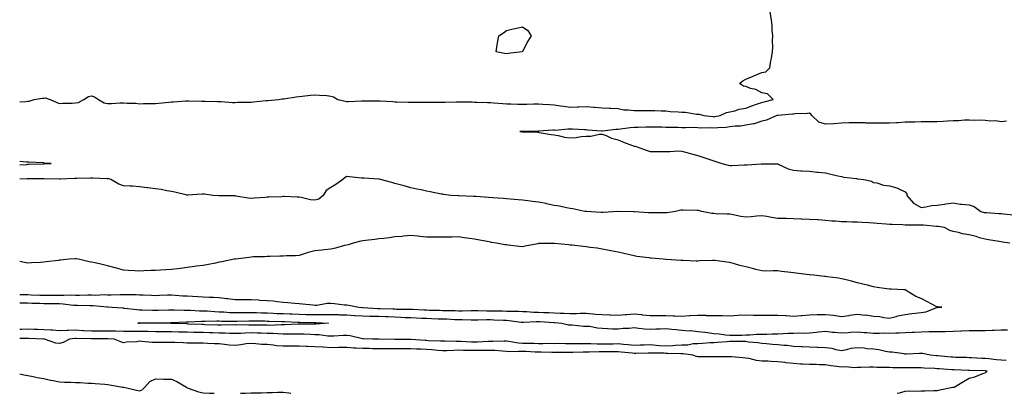
# Model space of a CAD drawing. Units: inches. Extents: x 944723 to 947363, y 7255658 to 7258298.
# Drawn here: x 944723 to 945340, y 7255658 to 7255892 of the extents above; entities that cross this region are included whole.
import ezdxf

# ---------------------------------------------------------------- set-up
doc = ezdxf.new("R2010")
doc.units = ezdxf.units.IN
doc.header["$MEASUREMENT"] = 0
doc.layers.add('Contour_94477255', color=7, linetype='Continuous', true_color=0x2b523f)

msp = doc.modelspace()

# ---------------------------------------------------------------- linework, layer by layer
at = {"layer": 'Contour_94477255'}
for points in [[(944723, 7255840.46, 3220), (944726.87, 7255840.74, 3220), (944728.05, 7255840.87, 3220), (944728.98, 7255840.99, 3220), (944732.12, 7255841.92, 3220), (944737.18, 7255842.79, 3220), (944738.05, 7255842.92, 3220), (944739.08, 7255842.95, 3220), (944742.04, 7255841.92, 3220), (944746.2, 7255840.07, 3220), (944748.05, 7255839.57, 3220), (944750.27, 7255839.7, 3220), (944755.82, 7255839.69, 3220), (944758.05, 7255839.82, 3220), (944759.8, 7255840.17, 3220), (944763.1, 7255841.92, 3220), (944766.2, 7255843.77, 3220), (944768.05, 7255844.21, 3220), (944769.82, 7255843.69, 3220), (944772.46, 7255841.92, 3220), (944775.99, 7255839.86, 3220), (944778.05, 7255839.4, 3220), (944780.51, 7255839.46, 3220), (944785.99, 7255839.86, 3220), (944788.05, 7255839.92, 3220), (944790.34, 7255839.63, 3220), (944795.8, 7255839.67, 3220), (944798.05, 7255839.29, 3220), (944800.55, 7255839.42, 3220), (944805.6, 7255839.47, 3220), (944808.05, 7255839.57, 3220), (944810.19, 7255839.78, 3220), (944816.44, 7255840.31, 3220), (944818.05, 7255840.47, 3220), (944819.42, 7255840.55, 3220), (944827.18, 7255841.05, 3220), (944828.05, 7255841.1, 3220), (944828.87, 7255841.1, 3220), (944837.08, 7255840.95, 3220), (944838.05, 7255840.95, 3220), (944839.03, 7255840.94, 3220), (944846.91, 7255840.78, 3220), (944848.05, 7255840.77, 3220), (944849.22, 7255840.75, 3220), (944856.34, 7255840.21, 3220), (944858.05, 7255840.17, 3220), (944859.74, 7255840.23, 3220), (944866.37, 7255840.24, 3220), (944868.05, 7255840.3, 3220), (944869.54, 7255840.43, 3220), (944877.39, 7255841.26, 3220), (944878.05, 7255841.31, 3220), (944878.61, 7255841.36, 3220), (944885.1, 7255841.92, 3220), (944887.6, 7255842.37, 3220), (944888.05, 7255842.43, 3220), (944888.63, 7255842.5, 3220), (944896.33, 7255843.64, 3220), (944898.05, 7255843.81, 3220), (944900.11, 7255843.98, 3220), (944905.21, 7255844.76, 3220), (944908.05, 7255844.97, 3220), (944910.81, 7255844.68, 3220), (944915.57, 7255844.4, 3220), (944918.05, 7255844.16, 3220), (944919.76, 7255843.63, 3220), (944922.37, 7255841.92, 3220), (944927.01, 7255840.88, 3220), (944928.05, 7255840.74, 3220), (944929.16, 7255840.81, 3220), (944937.25, 7255841.12, 3220), (944938.05, 7255841.16, 3220), (944938.8, 7255841.17, 3220), (944947.21, 7255841.08, 3220), (944948.05, 7255841.08, 3220), (944948.91, 7255841.06, 3220), (944956.77, 7255840.64, 3220), (944958.05, 7255840.62, 3220), (944959.37, 7255840.6, 3220), (944966.43, 7255840.3, 3220), (944968.05, 7255840.28, 3220), (944969.68, 7255840.29, 3220), (944976.42, 7255840.29, 3220), (944978.05, 7255840.31, 3220), (944979.73, 7255840.24, 3220), (944986.52, 7255840.39, 3220), (944988.05, 7255840.32, 3220), (944989.58, 7255840.39, 3220), (944996.64, 7255840.51, 3220), (944998.05, 7255840.58, 3220), (944999.47, 7255840.5, 3220), (945006.57, 7255840.44, 3220), (945008.05, 7255840.35, 3220), (945009.68, 7255840.29, 3220), (945016.19, 7255840.06, 3220), (945018.05, 7255840.01, 3220), (945020.17, 7255839.8, 3220), (945025.7, 7255839.57, 3220), (945028.05, 7255839.32, 3220), (945030.74, 7255839.23, 3220), (945035.24, 7255839.11, 3220), (945038.05, 7255839.01, 3220), (945040.84, 7255839.13, 3220), (945045.32, 7255839.19, 3220), (945048.05, 7255839.29, 3220), (945050.89, 7255839.08, 3220), (945055.03, 7255838.9, 3220), (945058.05, 7255838.66, 3220), (945061.92, 7255838.05, 3220), (945063.96, 7255837.83, 3220), (945068.05, 7255837.12, 3220), (945072.59, 7255837.38, 3220), (945073.53, 7255837.4, 3220), (945078.05, 7255837.64, 3220), (945082.73, 7255837.24, 3220), (945083.31, 7255837.18, 3220), (945088.05, 7255836.78, 3220), (945092.71, 7255836.58, 3220), (945093.47, 7255836.5, 3220), (945098.05, 7255836.28, 3220), (945101.72, 7255835.59, 3220), (945104.44, 7255835.53, 3220), (945108.05, 7255835.02, 3220), (945111.22, 7255835.09, 3220), (945114.93, 7255835.04, 3220), (945118.05, 7255835.11, 3220), (945121.16, 7255835.03, 3220), (945125.07, 7255834.9, 3220), (945128.05, 7255834.82, 3220), (945130.64, 7255834.51, 3220), (945135.65, 7255834.32, 3220), (945138.05, 7255834.08, 3220), (945140.24, 7255834.11, 3220), (945147.23, 7255832.74, 3220), (945148.05, 7255832.75, 3220), (945148.88, 7255832.75, 3220), (945151.69, 7255831.92, 3220), (945157.38, 7255831.25, 3220), (945158.05, 7255831.22, 3220), (945158.68, 7255831.29, 3220), (945161.98, 7255831.92, 3220), (945166.04, 7255833.93, 3220), (945168.05, 7255834.27, 3220), (945171.1, 7255834.97, 3220), (945173.99, 7255835.98, 3220), (945178.05, 7255836.65, 3220), (945181.86, 7255838.11, 3220), (945185.36, 7255839.23, 3220), (945188.05, 7255840.17, 3220), (945189.48, 7255840.49, 3220), (945195.17, 7255841.92, 3220), (945191.71, 7255845.58, 3220), (945188.05, 7255846.2, 3220), (945184.3, 7255848.17, 3220), (945181, 7255848.97, 3220), (945178.05, 7255850.04, 3220), (945176.57, 7255850.44, 3220), (945174.21, 7255851.92, 3220), (945176.22, 7255853.75, 3220), (945178.05, 7255854.79, 3220), (945182.74, 7255856.61, 3220), (945183.21, 7255856.76, 3220), (945188.05, 7255858.95, 3220), (945190.67, 7255859.3, 3220), (945193.06, 7255861.92, 3220), (945193.82, 7255866.15, 3220), (945194.1, 7255867.97, 3220), (945194.79, 7255871.92, 3220), (945195.01, 7255874.96, 3220), (945194.82, 7255878.69, 3220), (945195.01, 7255881.92, 3220), (945194.65, 7255885.32, 3220), (945194.56, 7255888.43, 3220), (945194.12, 7255891.92, 3220), (945193.27, 7255896.7, 3220)], [(945341.45, 7255828.52, 3219), (945338.05, 7255828, 3219), (945334.74, 7255828.61, 3219), (945331.59, 7255828.38, 3219), (945328.05, 7255828.8, 3219), (945325.11, 7255828.98, 3219), (945321.14, 7255828.83, 3219), (945318.05, 7255828.99, 3219), (945315.08, 7255828.95, 3219), (945311.35, 7255828.62, 3219), (945308.05, 7255828.59, 3219), (945304.55, 7255828.42, 3219), (945301.82, 7255828.15, 3219), (945298.05, 7255828, 3219), (945294.12, 7255827.99, 3219), (945292, 7255827.97, 3219), (945288.05, 7255827.97, 3219), (945284, 7255827.87, 3219), (945282.15, 7255827.82, 3219), (945278.05, 7255827.7, 3219), (945273.6, 7255827.47, 3219), (945272.54, 7255827.43, 3219), (945268.05, 7255827.17, 3219), (945263.29, 7255827.16, 3219), (945262.79, 7255827.18, 3219), (945258.05, 7255827.16, 3219), (945253.4, 7255827.27, 3219), (945252.66, 7255827.31, 3219), (945248.05, 7255827.43, 3219), (945243.44, 7255827.31, 3219), (945242.68, 7255827.29, 3219), (945238.05, 7255827.18, 3219), (945233.15, 7255826.82, 3219), (945232.95, 7255826.82, 3219), (945228.05, 7255826.5, 3219), (945223.92, 7255827.79, 3219), (945219.4, 7255831.92, 3219), (945218.83, 7255832.7, 3219), (945218.05, 7255833.33, 3219), (945216.79, 7255833.18, 3219), (945209.06, 7255832.93, 3219), (945208.05, 7255832.82, 3219), (945207.25, 7255832.72, 3219), (945198.2, 7255832.07, 3219), (945198.05, 7255832.06, 3219), (945197.94, 7255832.03, 3219), (945197.44, 7255831.92, 3219), (945191, 7255828.97, 3219), (945188.05, 7255828.36, 3219), (945183.24, 7255826.73, 3219), (945182.87, 7255826.74, 3219), (945178.05, 7255825.82, 3219), (945174.67, 7255825.3, 3219), (945171.37, 7255825.24, 3219), (945168.05, 7255824.84, 3219), (945165.46, 7255824.51, 3219), (945160.45, 7255824.32, 3219), (945158.05, 7255824.07, 3219), (945155.79, 7255824.18, 3219), (945150.24, 7255824.11, 3219), (945148.05, 7255824.23, 3219), (945145.61, 7255824.36, 3219), (945140.32, 7255824.19, 3219), (945138.05, 7255824.34, 3219), (945135.57, 7255824.4, 3219), (945130.6, 7255824.47, 3219), (945128.05, 7255824.54, 3219), (945125.39, 7255824.58, 3219), (945120.72, 7255824.59, 3219), (945118.05, 7255824.63, 3219), (945115.36, 7255824.61, 3219), (945110.58, 7255824.45, 3219), (945108.05, 7255824.43, 3219), (945105.68, 7255824.29, 3219), (945099.51, 7255823.38, 3219), (945098.05, 7255823.28, 3219), (945096.7, 7255823.27, 3219), (945088.36, 7255822.23, 3219), (945088.05, 7255822.23, 3219), (945087.71, 7255822.26, 3219), (945078.96, 7255822.83, 3219), (945078.05, 7255822.91, 3219), (945077.08, 7255822.89, 3219), (945069.51, 7255823.38, 3219), (945068.05, 7255823.35, 3219), (945066.51, 7255823.46, 3219), (945058.79, 7255822.66, 3219), (945058.05, 7255822.76, 3219), (945057.15, 7255822.82, 3219), (945048.26, 7255822.13, 3219), (945048.05, 7255822.14, 3219), (945047.84, 7255822.13, 3219), (945038.17, 7255822.04, 3219), (945038.05, 7255822.03, 3219), (945037.94, 7255822.03, 3219), (945036.35, 7255821.92, 3219), (945037.85, 7255821.72, 3219), (945038.05, 7255821.71, 3219), (945038.29, 7255821.68, 3219), (945047.63, 7255821.5, 3219), (945048.05, 7255821.46, 3219), (945048.57, 7255821.4, 3219), (945056.18, 7255820.05, 3219), (945058.05, 7255819.88, 3219), (945060.51, 7255819.46, 3219), (945064.5, 7255818.37, 3219), (945068.05, 7255817.89, 3219), (945071.81, 7255818.16, 3219), (945074.85, 7255818.72, 3219), (945078.05, 7255819, 3219), (945080.98, 7255818.99, 3219), (945086.47, 7255820.34, 3219), (945088.05, 7255820.34, 3219), (945090.53, 7255819.44, 3219), (945093.83, 7255817.7, 3219), (945098.05, 7255816.82, 3219), (945101.34, 7255815.21, 3219), (945106.52, 7255813.45, 3219), (945108.05, 7255812.84, 3219), (945108.8, 7255812.67, 3219), (945111.09, 7255811.92, 3219), (945116.19, 7255810.06, 3219), (945118.05, 7255809.35, 3219), (945120.57, 7255809.4, 3219), (945125.6, 7255809.47, 3219), (945128.05, 7255809.51, 3219), (945130.56, 7255809.41, 3219), (945135.92, 7255809.79, 3219), (945138.05, 7255809.69, 3219), (945141.16, 7255808.81, 3219), (945144.13, 7255808, 3219), (945148.05, 7255806.87, 3219), (945151.78, 7255805.65, 3219), (945155.57, 7255804.4, 3219), (945158.05, 7255803.58, 3219), (945159.3, 7255803.17, 3219), (945163.07, 7255801.92, 3219), (945166.97, 7255800.84, 3219), (945168.05, 7255800.72, 3219), (945169.23, 7255800.74, 3219), (945177.12, 7255800.99, 3219), (945178.05, 7255801.01, 3219), (945179, 7255800.97, 3219), (945187.77, 7255801.64, 3219), (945188.05, 7255801.62, 3219), (945188.37, 7255801.6, 3219), (945197.84, 7255801.71, 3219), (945198.05, 7255801.7, 3219), (945198.4, 7255801.57, 3219), (945204.69, 7255798.56, 3219), (945208.05, 7255797.71, 3219), (945212.57, 7255797.4, 3219), (945213.46, 7255797.33, 3219), (945218.05, 7255797.02, 3219), (945222.69, 7255796.56, 3219), (945223.48, 7255796.49, 3219), (945228.05, 7255796.04, 3219), (945231.46, 7255795.33, 3219), (945235.72, 7255794.25, 3219), (945238.05, 7255793.73, 3219), (945239.52, 7255793.39, 3219), (945247.47, 7255792.5, 3219), (945248.05, 7255792.39, 3219), (945248.46, 7255792.33, 3219), (945251.97, 7255791.92, 3219), (945256.92, 7255790.79, 3219), (945258.05, 7255790.04, 3219), (945260.27, 7255789.7, 3219), (945264.45, 7255788.32, 3219), (945268.05, 7255787.95, 3219), (945272.78, 7255786.65, 3219), (945274.03, 7255785.94, 3219), (945278.05, 7255784.18, 3219), (945278.94, 7255782.81, 3219), (945278.91, 7255781.92, 3219), (945283.16, 7255777.03, 3219), (945288.05, 7255774.43, 3219), (945290.91, 7255774.78, 3219), (945294.44, 7255775.53, 3219), (945298.05, 7255775.89, 3219), (945302.62, 7255776.49, 3219), (945303.39, 7255776.58, 3219), (945308.05, 7255777.2, 3219), (945312.62, 7255776.49, 3219), (945313.49, 7255776.48, 3219), (945318.05, 7255775.92, 3219), (945321.2, 7255775.07, 3219), (945325.31, 7255771.92, 3219), (945327.41, 7255771.28, 3219), (945328.05, 7255771.18, 3219), (945328.85, 7255771.12, 3219), (945336.72, 7255770.59, 3219), (945338.05, 7255770.51, 3219), (945339.56, 7255770.41, 3219), (945345.83, 7255769.7, 3219)], [(944723, 7255801.06, 3219), (944727.49, 7255801.36, 3219), (944728.05, 7255801.39, 3219), (944728.57, 7255801.4, 3219), (944737.84, 7255801.71, 3219), (944738.05, 7255801.71, 3219), (944738.26, 7255801.71, 3219), (944742.74, 7255801.92, 3219), (944738.34, 7255802.21, 3219), (944738.05, 7255802.24, 3219), (944737.73, 7255802.24, 3219), (944728.82, 7255802.69, 3219), (944728.05, 7255802.71, 3219), (944727.22, 7255802.75, 3219), (944723, 7255803.17, 3219)], [(945343.64, 7255751.92, 3220), (945338.86, 7255752.73, 3220), (945338.05, 7255752.84, 3220), (945336.95, 7255753.02, 3220), (945330.18, 7255754.05, 3220), (945328.05, 7255754.43, 3220), (945324.51, 7255755.46, 3220), (945322.41, 7255756.28, 3220), (945318.05, 7255757.25, 3220), (945313.89, 7255757.76, 3220), (945311.29, 7255758.68, 3220), (945308.05, 7255759.28, 3220), (945306.04, 7255759.91, 3220), (945302.54, 7255761.92, 3220), (945298.54, 7255762.41, 3220), (945298.05, 7255762.43, 3220), (945297.54, 7255762.43, 3220), (945289.34, 7255763.21, 3220), (945288.05, 7255763.23, 3220), (945286.69, 7255763.28, 3220), (945279.46, 7255763.33, 3220), (945278.05, 7255763.38, 3220), (945276.54, 7255763.43, 3220), (945269.85, 7255763.72, 3220), (945268.05, 7255763.79, 3220), (945266.03, 7255763.94, 3220), (945260.43, 7255764.3, 3220), (945258.05, 7255764.49, 3220), (945255.23, 7255764.74, 3220), (945250.99, 7255764.86, 3220), (945248.05, 7255765.16, 3220), (945244.72, 7255765.25, 3220), (945241.46, 7255765.33, 3220), (945238.05, 7255765.42, 3220), (945234.19, 7255765.78, 3220), (945231.97, 7255765.84, 3220), (945228.05, 7255766.26, 3220), (945223.41, 7255766.56, 3220), (945222.71, 7255766.58, 3220), (945218.05, 7255766.9, 3220), (945213.25, 7255767.12, 3220), (945212.84, 7255767.13, 3220), (945208.05, 7255767.34, 3220), (945203.57, 7255767.44, 3220), (945202.51, 7255767.46, 3220), (945198.05, 7255767.55, 3220), (945194.13, 7255768, 3220), (945191.34, 7255768.63, 3220), (945188.05, 7255769.09, 3220), (945185.09, 7255768.96, 3220), (945181.53, 7255768.44, 3220), (945178.05, 7255768.33, 3220), (945174.92, 7255768.8, 3220), (945170.16, 7255769.81, 3220), (945168.05, 7255770.16, 3220), (945166.41, 7255770.28, 3220), (945159.52, 7255770.45, 3220), (945158.05, 7255770.54, 3220), (945156.81, 7255770.68, 3220), (945150.52, 7255771.92, 3220), (945148.5, 7255772.37, 3220), (945148.05, 7255772.42, 3220), (945147.51, 7255772.46, 3220), (945138.75, 7255772.62, 3220), (945138.05, 7255772.67, 3220), (945137.33, 7255772.64, 3220), (945133.91, 7255771.92, 3220), (945128.86, 7255771.11, 3220), (945128.05, 7255771.05, 3220), (945127.19, 7255771.06, 3220), (945118.97, 7255771, 3220), (945118.05, 7255771.01, 3220), (945117.17, 7255771.04, 3220), (945108.42, 7255771.55, 3220), (945108.05, 7255771.56, 3220), (945107.7, 7255771.57, 3220), (945098.14, 7255771.83, 3220), (945097.96, 7255771.83, 3220), (945088.67, 7255771.3, 3220), (945088.05, 7255771.3, 3220), (945087.45, 7255771.32, 3220), (945078.15, 7255771.82, 3220), (945078.05, 7255771.82, 3220), (945077.96, 7255771.83, 3220), (945077.25, 7255771.92, 3220), (945069.63, 7255773.5, 3220), (945068.05, 7255773.77, 3220), (945065.79, 7255774.18, 3220), (945061.28, 7255775.15, 3220), (945058.05, 7255775.68, 3220), (945053.26, 7255776.71, 3220), (945052.92, 7255776.79, 3220), (945048.05, 7255777.77, 3220), (945044.3, 7255778.17, 3220), (945041.49, 7255778.48, 3220), (945038.05, 7255778.85, 3220), (945035.33, 7255779.2, 3220), (945030.44, 7255779.53, 3220), (945028.05, 7255779.79, 3220), (945026.14, 7255780.01, 3220), (945019.56, 7255780.41, 3220), (945016.82, 7255780.69, 3220), (945008.82, 7255781.15, 3220), (945008.05, 7255781.22, 3220), (945007.4, 7255781.27, 3220), (944998.26, 7255781.71, 3220), (944998.05, 7255781.72, 3220), (944997.85, 7255781.72, 3220), (944993.14, 7255781.92, 3220), (944988.66, 7255782.53, 3220), (944988.05, 7255782.61, 3220), (944987.19, 7255782.78, 3220), (944980.3, 7255784.17, 3220), (944978.05, 7255784.62, 3220), (944974.62, 7255785.35, 3220), (944971.93, 7255785.8, 3220), (944968.05, 7255786.72, 3220), (944963.97, 7255787.84, 3220), (944961.43, 7255788.54, 3220), (944958.05, 7255789.47, 3220), (944956.13, 7255790, 3220), (944949.07, 7255791.92, 3220), (944948.26, 7255792.13, 3220), (944948.05, 7255792.19, 3220), (944947.78, 7255792.19, 3220), (944938.86, 7255792.73, 3220), (944938.05, 7255792.71, 3220), (944937.18, 7255792.79, 3220), (944929.73, 7255793.6, 3220), (944928.05, 7255793.74, 3220), (944926.91, 7255793.06, 3220), (944925.54, 7255791.92, 3220), (944921.13, 7255788.84, 3220), (944918.05, 7255786.82, 3220), (944915.05, 7255784.92, 3220), (944913.11, 7255781.92, 3220), (944910.49, 7255779.48, 3220), (944908.05, 7255778.85, 3220), (944905.32, 7255779.19, 3220), (944899.32, 7255780.65, 3220), (944898.05, 7255780.84, 3220), (944896.97, 7255780.84, 3220), (944888.78, 7255781.19, 3220), (944888.05, 7255781.19, 3220), (944887.25, 7255781.12, 3220), (944879.13, 7255780.84, 3220), (944878.05, 7255780.74, 3220), (944876.81, 7255780.68, 3220), (944869.86, 7255780.11, 3220), (944868.05, 7255780.04, 3220), (944866.29, 7255780.16, 3220), (944858.42, 7255781.55, 3220), (944858.05, 7255781.58, 3220), (944857.72, 7255781.59, 3220), (944848.34, 7255781.63, 3220), (944848.05, 7255781.63, 3220), (944847.75, 7255781.62, 3220), (944844.15, 7255781.92, 3220), (944838.81, 7255782.68, 3220), (944838.05, 7255782.78, 3220), (944837.3, 7255782.67, 3220), (944828.11, 7255781.98, 3220), (944828.05, 7255781.97, 3220), (944827.99, 7255781.98, 3220), (944820.18, 7255784.05, 3220), (944818.05, 7255784.36, 3220), (944815.13, 7255784.84, 3220), (944811.72, 7255785.59, 3220), (944808.05, 7255786.12, 3220), (944803.26, 7255786.71, 3220), (944802.89, 7255786.76, 3220), (944798.05, 7255787.32, 3220), (944793.8, 7255787.67, 3220), (944792.31, 7255787.66, 3220), (944788.05, 7255787.96, 3220), (944785.1, 7255788.97, 3220), (944780.22, 7255791.92, 3220), (944778.55, 7255792.42, 3220), (944778.05, 7255792.37, 3220), (944777.66, 7255792.31, 3220), (944768.87, 7255792.74, 3220), (944768.05, 7255792.65, 3220), (944767.34, 7255792.63, 3220), (944758.74, 7255792.61, 3220), (944758.05, 7255792.59, 3220), (944757.41, 7255792.56, 3220), (944748.3, 7255792.17, 3220), (944748.05, 7255792.15, 3220), (944747.82, 7255792.15, 3220), (944738.39, 7255792.26, 3220), (944738.05, 7255792.26, 3220), (944737.72, 7255792.25, 3220), (944728.42, 7255792.29, 3220), (944728.05, 7255792.29, 3220), (944727.7, 7255792.27, 3220), (944723, 7255792.17, 3220)], [(945298.05, 7255711.76, 3221), (945298.23, 7255711.74, 3221), (945300.97, 7255711.92, 3221), (945298.21, 7255712.08, 3221), (945298.05, 7255712.08, 3221), (945297.73, 7255712.24, 3221), (945291.58, 7255715.45, 3221), (945288.05, 7255717.38, 3221), (945284.67, 7255718.54, 3221), (945279.23, 7255721.92, 3221), (945278.56, 7255722.43, 3221), (945278.05, 7255722.74, 3221), (945277.19, 7255722.78, 3221), (945269.27, 7255723.14, 3221), (945268.05, 7255723.2, 3221), (945266.52, 7255723.45, 3221), (945260.39, 7255724.26, 3221), (945258.05, 7255724.7, 3221), (945254.33, 7255725.64, 3221), (945252.29, 7255726.16, 3221), (945248.05, 7255727.24, 3221), (945244.29, 7255728.16, 3221), (945240.98, 7255728.99, 3221), (945238.05, 7255729.72, 3221), (945236.17, 7255730.05, 3221), (945229, 7255730.97, 3221), (945228.05, 7255731.12, 3221), (945227.33, 7255731.2, 3221), (945220.68, 7255731.92, 3221), (945218.3, 7255732.17, 3221), (945218.05, 7255732.2, 3221), (945217.73, 7255732.24, 3221), (945209.36, 7255733.23, 3221), (945208.05, 7255733.38, 3221), (945206.38, 7255733.59, 3221), (945200.44, 7255734.31, 3221), (945198.05, 7255734.6, 3221), (945195.31, 7255734.66, 3221), (945190.7, 7255734.57, 3221), (945188.05, 7255734.65, 3221), (945184.43, 7255735.54, 3221), (945182.25, 7255736.12, 3221), (945178.05, 7255737.11, 3221), (945174.26, 7255738.13, 3221), (945170.93, 7255739.04, 3221), (945168.05, 7255739.82, 3221), (945166.16, 7255740.03, 3221), (945158.86, 7255741.11, 3221), (945158.05, 7255741.2, 3221), (945157.3, 7255741.17, 3221), (945149.12, 7255740.85, 3221), (945148.05, 7255740.8, 3221), (945146.95, 7255740.82, 3221), (945138.86, 7255741.11, 3221), (945138.05, 7255741.13, 3221), (945137.31, 7255741.18, 3221), (945128.21, 7255741.76, 3221), (945128.05, 7255741.77, 3221), (945127.91, 7255741.78, 3221), (945126.24, 7255741.92, 3221), (945118.68, 7255742.55, 3221), (945118.05, 7255742.61, 3221), (945117.24, 7255742.73, 3221), (945109.88, 7255743.75, 3221), (945108.05, 7255744, 3221), (945105.36, 7255744.61, 3221), (945101.62, 7255745.49, 3221), (945098.05, 7255746.3, 3221), (945093.41, 7255747.28, 3221), (945092.52, 7255747.45, 3221), (945088.05, 7255748.35, 3221), (945084.92, 7255748.8, 3221), (945080.6, 7255749.37, 3221), (945078.05, 7255749.73, 3221), (945076.07, 7255749.94, 3221), (945069.31, 7255750.66, 3221), (945068.05, 7255750.8, 3221), (945067.03, 7255750.9, 3221), (945058.11, 7255751.86, 3221), (945058.05, 7255751.87, 3221), (945058, 7255751.87, 3221), (945048.26, 7255751.71, 3221), (945048.05, 7255751.71, 3221), (945047.78, 7255751.65, 3221), (945039.78, 7255750.19, 3221), (945038.05, 7255749.78, 3221), (945036.12, 7255749.99, 3221), (945029.23, 7255750.74, 3221), (945028.05, 7255750.87, 3221), (945027.12, 7255750.99, 3221), (945021.91, 7255751.92, 3221), (945018.65, 7255752.52, 3221), (945018.05, 7255752.63, 3221), (945017.18, 7255752.79, 3221), (945010.23, 7255754.1, 3221), (945008.05, 7255754.51, 3221), (945005, 7255754.97, 3221), (945001.59, 7255755.46, 3221), (944998.05, 7255755.96, 3221), (944994.1, 7255755.87, 3221), (944991.95, 7255755.82, 3221), (944988.05, 7255755.74, 3221), (944984.24, 7255755.73, 3221), (944981.91, 7255755.78, 3221), (944978.05, 7255755.79, 3221), (944973.76, 7255756.21, 3221), (944972.5, 7255756.37, 3221), (944968.05, 7255756.77, 3221), (944963.6, 7255756.37, 3221), (944962.4, 7255756.27, 3221), (944958.05, 7255755.88, 3221), (944954.52, 7255755.45, 3221), (944951.16, 7255755.03, 3221), (944948.05, 7255754.64, 3221), (944945.6, 7255754.37, 3221), (944939.78, 7255753.65, 3221), (944938.05, 7255753.45, 3221), (944936.77, 7255753.2, 3221), (944932, 7255751.92, 3221), (944928.9, 7255751.07, 3221), (944928.05, 7255750.83, 3221), (944926.61, 7255750.48, 3221), (944921.02, 7255748.95, 3221), (944918.05, 7255748.31, 3221), (944914.01, 7255747.88, 3221), (944912.37, 7255747.6, 3221), (944908.05, 7255747.2, 3221), (944903.84, 7255746.13, 3221), (944901.37, 7255745.24, 3221), (944898.05, 7255744.23, 3221), (944895.8, 7255744.17, 3221), (944890.15, 7255744.02, 3221), (944888.05, 7255743.97, 3221), (944886.09, 7255743.88, 3221), (944879.87, 7255743.74, 3221), (944878.05, 7255743.65, 3221), (944876.46, 7255743.51, 3221), (944869.51, 7255743.38, 3221), (944868.05, 7255743.28, 3221), (944866.86, 7255743.11, 3221), (944858.21, 7255742.08, 3221), (944858.05, 7255742.06, 3221), (944857.94, 7255742.03, 3221), (944857.42, 7255741.92, 3221), (944849.71, 7255740.26, 3221), (944848.05, 7255740.03, 3221), (944845.72, 7255739.59, 3221), (944841.26, 7255738.71, 3221), (944838.05, 7255738.11, 3221), (944833.67, 7255737.54, 3221), (944832.57, 7255737.4, 3221), (944828.05, 7255736.81, 3221), (944823.72, 7255736.25, 3221), (944822.17, 7255736.04, 3221), (944818.05, 7255735.5, 3221), (944814.6, 7255735.37, 3221), (944811.23, 7255735.1, 3221), (944808.05, 7255734.97, 3221), (944805.09, 7255734.88, 3221), (944800.72, 7255734.59, 3221), (944798.05, 7255734.51, 3221), (944795.26, 7255734.71, 3221), (944790.97, 7255734.84, 3221), (944788.05, 7255735.07, 3221), (944783.58, 7255736.39, 3221), (944782.79, 7255736.66, 3221), (944778.05, 7255737.92, 3221), (944774.77, 7255738.64, 3221), (944770.36, 7255739.61, 3221), (944768.05, 7255740.11, 3221), (944766.54, 7255740.41, 3221), (944759.86, 7255741.92, 3221), (944758.37, 7255742.24, 3221), (944758.05, 7255742.32, 3221), (944757.68, 7255742.29, 3221), (944753.98, 7255741.92, 3221), (944748.62, 7255741.35, 3221), (944748.05, 7255741.3, 3221), (944747.34, 7255741.21, 3221), (944739.68, 7255740.29, 3221), (944738.05, 7255740.09, 3221), (944736.13, 7255740, 3221), (944730.34, 7255739.63, 3221), (944728.05, 7255739.5, 3221), (944726.03, 7255739.9, 3221), (944723, 7255740.53, 3221)], [(944723, 7255719.89, 3221), (944725.94, 7255719.81, 3221), (944728.05, 7255719.77, 3221), (944730.28, 7255719.69, 3221), (944735.57, 7255719.44, 3221), (944738.05, 7255719.35, 3221), (944740.62, 7255719.35, 3221), (944745.6, 7255719.47, 3221), (944748.05, 7255719.47, 3221), (944750.61, 7255719.36, 3221), (944755.73, 7255719.6, 3221), (944758.05, 7255719.49, 3221), (944760.48, 7255719.49, 3221), (944765.72, 7255719.59, 3221), (944768.05, 7255719.59, 3221), (944770.44, 7255719.53, 3221), (944775.91, 7255719.78, 3221), (944778.05, 7255719.72, 3221), (944780.28, 7255719.69, 3221), (944786.06, 7255719.93, 3221), (944788.05, 7255719.91, 3221), (944790.18, 7255719.79, 3221), (944796, 7255719.87, 3221), (944798.05, 7255719.74, 3221), (944800.32, 7255719.65, 3221), (944805.56, 7255719.43, 3221), (944808.05, 7255719.33, 3221), (944810.57, 7255719.4, 3221), (944815.7, 7255719.57, 3221), (944818.05, 7255719.63, 3221), (944820.5, 7255719.47, 3221), (944825.26, 7255719.13, 3221), (944828.05, 7255718.95, 3221), (944831.21, 7255718.76, 3221), (944834.75, 7255718.62, 3221), (944838.05, 7255718.4, 3221), (944841.79, 7255718.18, 3221), (944844.37, 7255718.24, 3221), (944848.05, 7255717.97, 3221), (944852.52, 7255717.45, 3221), (944853.51, 7255717.38, 3221), (944858.05, 7255716.78, 3221), (944862.89, 7255716.76, 3221), (944863.21, 7255716.76, 3221), (944868.05, 7255716.74, 3221), (944872.62, 7255716.49, 3221), (944873.59, 7255716.38, 3221), (944878.05, 7255716.11, 3221), (944881.96, 7255715.83, 3221), (944884.53, 7255715.44, 3221), (944888.05, 7255715.13, 3221), (944891.07, 7255714.94, 3221), (944895.46, 7255714.51, 3221), (944898.05, 7255714.32, 3221), (944900.19, 7255714.06, 3221), (944906.67, 7255713.3, 3221), (944908.05, 7255713.12, 3221), (944909.31, 7255713.18, 3221), (944915.62, 7255714.35, 3221), (944918.05, 7255714.43, 3221), (944920.39, 7255714.26, 3221), (944926.47, 7255713.5, 3221), (944928.05, 7255713.38, 3221), (944929.37, 7255713.24, 3221), (944935.62, 7255711.92, 3221), (944937.89, 7255711.76, 3221), (944938.05, 7255711.75, 3221), (944938.23, 7255711.74, 3221), (944947.33, 7255711.2, 3221), (944948.05, 7255711.18, 3221), (944948.82, 7255711.15, 3221), (944956.96, 7255710.83, 3221), (944958.05, 7255710.79, 3221), (944959.23, 7255710.74, 3221), (944966.84, 7255710.71, 3221), (944968.05, 7255710.66, 3221), (944969.37, 7255710.6, 3221), (944976.38, 7255710.25, 3221), (944978.05, 7255710.18, 3221), (944979.85, 7255710.12, 3221), (944986.14, 7255710.01, 3221), (944988.05, 7255709.94, 3221), (944990.1, 7255709.87, 3221), (944995.89, 7255709.76, 3221), (944998.05, 7255709.68, 3221), (945000.28, 7255709.69, 3221), (945006.02, 7255709.89, 3221), (945008.05, 7255709.9, 3221), (945010.09, 7255709.88, 3221), (945015.76, 7255709.63, 3221), (945018.05, 7255709.6, 3221), (945020.43, 7255709.54, 3221), (945025.67, 7255709.54, 3221), (945028.05, 7255709.48, 3221), (945030.63, 7255709.34, 3221), (945035.58, 7255709.45, 3221), (945038.05, 7255709.3, 3221), (945040.74, 7255709.23, 3221), (945044.95, 7255708.82, 3221), (945048.05, 7255708.76, 3221), (945051.34, 7255708.63, 3221), (945054.72, 7255708.59, 3221), (945058.05, 7255708.44, 3221), (945061.72, 7255708.25, 3221), (945064.32, 7255708.19, 3221), (945068.05, 7255707.99, 3221), (945071.97, 7255708, 3221), (945074.24, 7255708.11, 3221), (945078.05, 7255708.12, 3221), (945082.22, 7255707.75, 3221), (945083.78, 7255707.65, 3221), (945088.05, 7255707.25, 3221), (945092.89, 7255707.08, 3221), (945093.2, 7255707.07, 3221), (945098.05, 7255706.9, 3221), (945102.71, 7255707.26, 3221), (945103.49, 7255707.36, 3221), (945108.05, 7255707.74, 3221), (945112.71, 7255707.26, 3221), (945113.34, 7255707.21, 3221), (945118.05, 7255706.71, 3221), (945122.82, 7255706.69, 3221), (945123.29, 7255706.68, 3221), (945128.05, 7255706.66, 3221), (945132.65, 7255706.52, 3221), (945133.52, 7255706.45, 3221), (945138.05, 7255706.31, 3221), (945142.76, 7255706.63, 3221), (945143.27, 7255706.7, 3221), (945148.05, 7255706.97, 3221), (945152.97, 7255706.84, 3221), (945153.15, 7255706.82, 3221), (945158.05, 7255706.69, 3221), (945162.77, 7255706.64, 3221), (945163.35, 7255706.62, 3221), (945168.05, 7255706.57, 3221), (945172.99, 7255706.86, 3221), (945173.1, 7255706.87, 3221), (945178.05, 7255707.15, 3221), (945182.96, 7255707.01, 3221), (945183.16, 7255707.03, 3221), (945188.05, 7255706.85, 3221), (945193.04, 7255706.91, 3221), (945193.06, 7255706.91, 3221), (945198.05, 7255706.98, 3221), (945202.77, 7255706.64, 3221), (945203.32, 7255706.65, 3221), (945208.05, 7255706.36, 3221), (945212.84, 7255706.71, 3221), (945213.23, 7255706.74, 3221), (945218.05, 7255707.08, 3221), (945222.73, 7255707.24, 3221), (945223.39, 7255707.26, 3221), (945228.05, 7255707.43, 3221), (945233.02, 7255706.89, 3221), (945233.11, 7255706.86, 3221), (945238.05, 7255706.05, 3221), (945242.95, 7255706.82, 3221), (945243.11, 7255706.86, 3221), (945248.05, 7255707.54, 3221), (945252.94, 7255707.03, 3221), (945253.17, 7255707.04, 3221), (945258.05, 7255706.3, 3221), (945262.15, 7255706.02, 3221), (945264.49, 7255705.48, 3221), (945268.05, 7255705.14, 3221), (945272.31, 7255706.18, 3221), (945273.41, 7255706.56, 3221), (945278.05, 7255707.43, 3221), (945282.03, 7255707.94, 3221), (945284.3, 7255708.17, 3221), (945288.05, 7255708.64, 3221), (945290.99, 7255708.98, 3221), (945297.85, 7255711.72, 3221), (945298.05, 7255711.76, 3221)], [(944723, 7255714.69, 3220), (944725.29, 7255714.68, 3220), (944728.05, 7255714.63, 3220), (944730.67, 7255714.54, 3220), (944735.56, 7255714.41, 3220), (944738.05, 7255714.31, 3220), (944740.45, 7255714.32, 3220), (944745.77, 7255714.2, 3220), (944748.05, 7255714.2, 3220), (944750.24, 7255714.11, 3220), (944756.72, 7255713.25, 3220), (944758.05, 7255713.18, 3220), (944759.31, 7255713.18, 3220), (944766.96, 7255713.01, 3220), (944768.05, 7255713.01, 3220), (944769.11, 7255712.98, 3220), (944777.87, 7255712.1, 3220), (944778.23, 7255712.1, 3220), (944781.03, 7255711.92, 3220), (944787.56, 7255711.43, 3220), (944788.05, 7255711.4, 3220), (944788.6, 7255711.37, 3220), (944796.51, 7255710.38, 3220), (944798.05, 7255710.3, 3220), (944799.68, 7255710.29, 3220), (944806.23, 7255710.1, 3220), (944808.05, 7255710.08, 3220), (944809.85, 7255710.12, 3220), (944816.34, 7255710.21, 3220), (944818.05, 7255710.25, 3220), (944819.73, 7255710.24, 3220), (944826.12, 7255709.99, 3220), (944828.05, 7255709.99, 3220), (944829.99, 7255709.98, 3220), (944835.76, 7255709.63, 3220), (944838.05, 7255709.63, 3220), (944840.41, 7255709.56, 3220), (944845.28, 7255709.15, 3220), (944848.05, 7255709.07, 3220), (944851.04, 7255708.93, 3220), (944854.78, 7255708.65, 3220), (944858.05, 7255708.5, 3220), (944861.42, 7255708.55, 3220), (944864.67, 7255708.54, 3220), (944868.05, 7255708.59, 3220), (944871.46, 7255708.51, 3220), (944874.51, 7255708.38, 3220), (944878.05, 7255708.3, 3220), (944881.82, 7255708.15, 3220), (944884.17, 7255708.04, 3220), (944888.05, 7255707.89, 3220), (944892.23, 7255707.74, 3220), (944893.82, 7255707.69, 3220), (944898.05, 7255707.55, 3220), (944902.53, 7255707.44, 3220), (944903.54, 7255707.41, 3220), (944908.05, 7255707.3, 3220), (944912.65, 7255707.32, 3220), (944913.51, 7255707.38, 3220), (944918.05, 7255707.4, 3220), (944922.73, 7255707.24, 3220), (944923.34, 7255707.21, 3220), (944928.05, 7255707.06, 3220), (944932.9, 7255706.77, 3220), (944933.21, 7255706.76, 3220), (944938.05, 7255706.49, 3220), (944942.48, 7255706.35, 3220), (944943.62, 7255706.35, 3220), (944948.05, 7255706.22, 3220), (944952.2, 7255706.07, 3220), (944953.96, 7255706.01, 3220), (944958.05, 7255705.88, 3220), (944961.86, 7255705.73, 3220), (944964.44, 7255705.53, 3220), (944968.05, 7255705.38, 3220), (944971.38, 7255705.25, 3220), (944974.82, 7255705.15, 3220), (944978.05, 7255705.03, 3220), (944981.06, 7255704.93, 3220), (944985.26, 7255704.71, 3220), (944988.05, 7255704.62, 3220), (944990.66, 7255704.53, 3220), (944995.72, 7255704.25, 3220), (944998.05, 7255704.18, 3220), (945000.31, 7255704.18, 3220), (945005.95, 7255704.02, 3220), (945008.05, 7255704.03, 3220), (945010.14, 7255704.01, 3220), (945015.83, 7255704.14, 3220), (945018.05, 7255704.12, 3220), (945020.19, 7255704.06, 3220), (945026.2, 7255703.77, 3220), (945028.05, 7255703.73, 3220), (945029.77, 7255703.64, 3220), (945037.34, 7255702.63, 3220), (945038.05, 7255702.58, 3220), (945038.7, 7255702.57, 3220), (945046.96, 7255703.01, 3220), (945048.05, 7255702.98, 3220), (945049.08, 7255702.95, 3220), (945057.66, 7255702.31, 3220), (945058.05, 7255702.29, 3220), (945058.41, 7255702.28, 3220), (945062.82, 7255701.92, 3220), (945067.01, 7255700.88, 3220), (945068.05, 7255700.8, 3220), (945069.19, 7255700.78, 3220), (945076.27, 7255700.14, 3220), (945078.05, 7255700.12, 3220), (945080.01, 7255699.96, 3220), (945085.03, 7255698.9, 3220), (945088.05, 7255698.72, 3220), (945091.37, 7255698.6, 3220), (945094.56, 7255698.43, 3220), (945098.05, 7255698.32, 3220), (945101.26, 7255698.71, 3220), (945105, 7255698.87, 3220), (945108.05, 7255699.21, 3220), (945111.09, 7255698.88, 3220), (945114.55, 7255698.42, 3220), (945118.05, 7255698.08, 3220), (945121.59, 7255698.38, 3220), (945124.47, 7255698.34, 3220), (945128.05, 7255698.59, 3220), (945131.79, 7255698.18, 3220), (945134.17, 7255698.04, 3220), (945138.05, 7255697.56, 3220), (945142.76, 7255697.21, 3220), (945143.43, 7255697.3, 3220), (945148.05, 7255696.73, 3220), (945152.34, 7255696.21, 3220), (945153.98, 7255695.99, 3220), (945158.05, 7255695.47, 3220), (945161.3, 7255695.17, 3220), (945165.37, 7255694.6, 3220), (945168.05, 7255694.34, 3220), (945170.62, 7255694.49, 3220), (945175.57, 7255694.4, 3220), (945178.05, 7255694.57, 3220), (945180.66, 7255694.53, 3220), (945184.87, 7255695.1, 3220), (945188.05, 7255695.06, 3220), (945191.17, 7255695.04, 3220), (945194.64, 7255695.33, 3220), (945198.05, 7255695.31, 3220), (945201.55, 7255695.42, 3220), (945204.4, 7255695.57, 3220), (945208.05, 7255695.68, 3220), (945211.93, 7255695.8, 3220), (945214.26, 7255695.71, 3220), (945218.05, 7255695.85, 3220), (945222.4, 7255696.27, 3220), (945223.54, 7255696.43, 3220), (945228.05, 7255696.83, 3220), (945232.42, 7255696.29, 3220), (945233.69, 7255696.28, 3220), (945238.05, 7255695.84, 3220), (945242.28, 7255696.15, 3220), (945243.76, 7255696.21, 3220), (945248.05, 7255696.54, 3220), (945252.26, 7255696.13, 3220), (945253.92, 7255696.05, 3220), (945258.05, 7255695.69, 3220), (945261.78, 7255695.65, 3220), (945264.2, 7255695.77, 3220), (945268.05, 7255695.73, 3220), (945272.01, 7255695.88, 3220), (945274.13, 7255695.84, 3220), (945278.05, 7255696.01, 3220), (945282.37, 7255696.24, 3220), (945283.67, 7255696.3, 3220), (945288.05, 7255696.53, 3220), (945292.73, 7255696.6, 3220), (945293.34, 7255696.63, 3220), (945298.05, 7255696.7, 3220), (945302.89, 7255696.76, 3220), (945303.19, 7255696.78, 3220), (945308.05, 7255696.85, 3220), (945312.84, 7255697.13, 3220), (945313.26, 7255697.13, 3220), (945318.05, 7255697.4, 3220), (945322.66, 7255697.31, 3220), (945323.46, 7255697.33, 3220), (945328.05, 7255697.24, 3220), (945332.47, 7255697.5, 3220), (945333.67, 7255697.55, 3220), (945338.05, 7255697.79, 3220), (945342.13, 7255697.84, 3220)], [(945341.35, 7255678.62, 3220), (945338.05, 7255678.78, 3220), (945335.13, 7255679, 3220), (945330.41, 7255679.56, 3220), (945328.05, 7255679.75, 3220), (945325.97, 7255679.84, 3220), (945319.74, 7255680.23, 3220), (945318.05, 7255680.31, 3220), (945316.49, 7255680.36, 3220), (945309.49, 7255680.48, 3220), (945308.05, 7255680.53, 3220), (945306.76, 7255680.63, 3220), (945298.51, 7255681.46, 3220), (945298.05, 7255681.49, 3220), (945297.66, 7255681.53, 3220), (945293.67, 7255681.92, 3220), (945288.96, 7255682.83, 3220), (945288.05, 7255682.96, 3220), (945286.98, 7255682.99, 3220), (945278.71, 7255682.58, 3220), (945278.05, 7255682.6, 3220), (945277.33, 7255682.64, 3220), (945269.9, 7255683.77, 3220), (945268.05, 7255683.85, 3220), (945265.72, 7255684.25, 3220), (945261.36, 7255685.23, 3220), (945258.05, 7255685.72, 3220), (945254.03, 7255685.94, 3220), (945252.35, 7255686.22, 3220), (945248.05, 7255686.41, 3220), (945243.99, 7255685.98, 3220), (945241.26, 7255685.13, 3220), (945238.05, 7255684.63, 3220), (945234.77, 7255685.2, 3220), (945232.11, 7255685.98, 3220), (945228.05, 7255686.5, 3220), (945223.25, 7255686.72, 3220), (945222.82, 7255686.69, 3220), (945218.05, 7255686.97, 3220), (945213.3, 7255687.17, 3220), (945212.82, 7255687.15, 3220), (945208.05, 7255687.32, 3220), (945203.98, 7255687.85, 3220), (945202.01, 7255687.96, 3220), (945198.05, 7255688.4, 3220), (945194.76, 7255688.63, 3220), (945191.04, 7255688.93, 3220), (945188.05, 7255689.14, 3220), (945185.66, 7255689.53, 3220), (945179.86, 7255690.11, 3220), (945178.05, 7255690.38, 3220), (945176.55, 7255690.42, 3220), (945169.63, 7255690.34, 3220), (945168.05, 7255690.38, 3220), (945166.43, 7255690.3, 3220), (945160.24, 7255689.73, 3220), (945158.05, 7255689.63, 3220), (945155.67, 7255689.54, 3220), (945150.83, 7255689.14, 3220), (945148.05, 7255689.03, 3220), (945145, 7255688.87, 3220), (945141.78, 7255688.19, 3220), (945138.05, 7255688.06, 3220), (945134.05, 7255687.92, 3220), (945132.26, 7255687.71, 3220), (945128.05, 7255687.57, 3220), (945123.94, 7255687.81, 3220), (945121.95, 7255688.02, 3220), (945118.05, 7255688.26, 3220), (945114.28, 7255688.15, 3220), (945111.92, 7255688.05, 3220), (945108.05, 7255687.94, 3220), (945104.41, 7255688.28, 3220), (945101.41, 7255688.56, 3220), (945098.05, 7255688.87, 3220), (945094.99, 7255688.86, 3220), (945091.14, 7255688.83, 3220), (945088.05, 7255688.82, 3220), (945084.95, 7255688.82, 3220), (945081.04, 7255688.93, 3220), (945078.05, 7255688.94, 3220), (945075.08, 7255688.95, 3220), (945070.93, 7255689.04, 3220), (945068.05, 7255689.05, 3220), (945065.17, 7255689.04, 3220), (945060.88, 7255689.09, 3220), (945058.05, 7255689.07, 3220), (945055.23, 7255689.1, 3220), (945050.95, 7255689.02, 3220), (945048.05, 7255689.05, 3220), (945045.26, 7255689.13, 3220), (945040.78, 7255689.19, 3220), (945038.05, 7255689.25, 3220), (945035.54, 7255689.41, 3220), (945029.53, 7255690.44, 3220), (945028.05, 7255690.54, 3220), (945026.72, 7255690.59, 3220), (945019.51, 7255690.46, 3220), (945018.05, 7255690.51, 3220), (945016.6, 7255690.47, 3220), (945009.92, 7255690.05, 3220), (945008.05, 7255690.01, 3220), (945006.19, 7255690.06, 3220), (944999.49, 7255690.48, 3220), (944998.05, 7255690.53, 3220), (944996.63, 7255690.5, 3220), (944989.39, 7255690.58, 3220), (944988.05, 7255690.54, 3220), (944986.78, 7255690.65, 3220), (944979.09, 7255690.88, 3220), (944978.05, 7255690.96, 3220), (944977.13, 7255691, 3220), (944968.29, 7255691.68, 3220), (944968.05, 7255691.69, 3220), (944967.82, 7255691.69, 3220), (944958.27, 7255691.7, 3220), (944958.05, 7255691.7, 3220), (944957.84, 7255691.71, 3220), (944948.12, 7255691.85, 3220), (944947.98, 7255691.85, 3220), (944944.34, 7255691.92, 3220), (944938.27, 7255692.14, 3220), (944938.05, 7255692.14, 3220), (944937.8, 7255692.17, 3220), (944930.18, 7255694.05, 3220), (944928.05, 7255694.2, 3220), (944925.86, 7255694.11, 3220), (944919.89, 7255693.76, 3220), (944918.05, 7255693.68, 3220), (944916.21, 7255693.76, 3220), (944910.74, 7255694.61, 3220), (944908.05, 7255694.69, 3220), (944905.21, 7255694.76, 3220), (944901.15, 7255695.02, 3220), (944898.05, 7255695.08, 3220), (944894.93, 7255695.04, 3220), (944891.25, 7255695.12, 3220), (944888.05, 7255695.08, 3220), (944884.8, 7255695.17, 3220), (944881.59, 7255695.46, 3220), (944878.05, 7255695.54, 3220), (944874.36, 7255695.61, 3220), (944871.85, 7255695.72, 3220), (944868.05, 7255695.79, 3220), (944864.26, 7255695.71, 3220), (944861.65, 7255695.52, 3220), (944858.05, 7255695.44, 3220), (944854.45, 7255695.52, 3220), (944851.8, 7255695.67, 3220), (944848.05, 7255695.75, 3220), (944844.12, 7255695.85, 3220), (944842.02, 7255695.89, 3220), (944838.05, 7255695.99, 3220), (944833.88, 7255696.09, 3220), (944832.23, 7255696.1, 3220), (944828.05, 7255696.21, 3220), (944823.67, 7255696.3, 3220), (944822.44, 7255696.31, 3220), (944818.05, 7255696.41, 3220), (944812.6, 7255696.47, 3220), (944808.05, 7255696.53, 3220), (944803.35, 7255696.62, 3220), (944802.77, 7255696.64, 3220), (944798.05, 7255696.72, 3220), (944793.24, 7255696.73, 3220), (944792.86, 7255696.73, 3220), (944788.05, 7255696.74, 3220), (944783.1, 7255696.87, 3220), (944783, 7255696.87, 3220), (944778.05, 7255696.99, 3220), (944773.06, 7255696.93, 3220), (944773.04, 7255696.93, 3220), (944768.05, 7255696.88, 3220), (944763.26, 7255697.13, 3220), (944762.8, 7255697.17, 3220), (944758.05, 7255697.45, 3220), (944753.44, 7255697.31, 3220), (944752.6, 7255697.37, 3220), (944748.05, 7255697.21, 3220), (944743.62, 7255697.49, 3220), (944742.44, 7255697.53, 3220), (944738.05, 7255697.78, 3220), (944734.06, 7255697.93, 3220), (944731.99, 7255697.98, 3220), (944728.05, 7255698.13, 3220), (944724.15, 7255698.02, 3220), (944723, 7255698, 3220)], [(945272.96, 7255658, 3221), (945274.42, 7255658.29, 3221), (945278.05, 7255659.23, 3221), (945280.52, 7255659.45, 3221), (945285.51, 7255659.38, 3221), (945288.05, 7255659.56, 3221), (945290.37, 7255659.6, 3221), (945295.95, 7255659.82, 3221), (945298.05, 7255659.85, 3221), (945299.78, 7255660.19, 3221), (945307.92, 7255661.79, 3221), (945308.05, 7255661.81, 3221), (945308.14, 7255661.83, 3221), (945308.58, 7255661.92, 3221), (945314.55, 7255665.42, 3221), (945318.05, 7255667.46, 3221), (945321.59, 7255668.38, 3221), (945326.55, 7255670.42, 3221), (945328.05, 7255670.91, 3221), (945328.63, 7255671.34, 3221), (945329.31, 7255671.92, 3221), (945328.1, 7255671.97, 3221), (945328.05, 7255671.97, 3221), (945327.99, 7255671.98, 3221), (945318.35, 7255672.22, 3221), (945318.05, 7255672.23, 3221), (945317.73, 7255672.24, 3221), (945308.73, 7255672.6, 3221), (945308.05, 7255672.63, 3221), (945307.28, 7255672.69, 3221), (945299.35, 7255673.22, 3221), (945298.05, 7255673.33, 3221), (945296.53, 7255673.44, 3221), (945289.96, 7255673.83, 3221), (945288.05, 7255673.99, 3221), (945286.01, 7255673.96, 3221), (945280.07, 7255673.94, 3221), (945278.05, 7255673.91, 3221), (945275.98, 7255673.99, 3221), (945270.13, 7255674, 3221), (945268.05, 7255674.09, 3221), (945265.74, 7255674.23, 3221), (945260.28, 7255674.15, 3221), (945258.05, 7255674.32, 3221), (945255.53, 7255674.44, 3221), (945250.24, 7255674.11, 3221), (945248.05, 7255674.24, 3221), (945245.96, 7255674.01, 3221), (945240.67, 7255674.54, 3221), (945238.05, 7255674.34, 3221), (945235.19, 7255674.78, 3221), (945231.31, 7255675.18, 3221), (945228.05, 7255675.76, 3221), (945224.18, 7255675.79, 3221), (945222.07, 7255675.94, 3221), (945218.05, 7255675.98, 3221), (945213.7, 7255676.27, 3221), (945212.45, 7255676.32, 3221), (945208.05, 7255676.63, 3221), (945203.25, 7255677.12, 3221), (945202.78, 7255677.19, 3221), (945198.05, 7255677.72, 3221), (945194.04, 7255677.91, 3221), (945191.94, 7255678.03, 3221), (945188.05, 7255678.21, 3221), (945184.74, 7255678.61, 3221), (945180.19, 7255679.78, 3221), (945178.05, 7255680.1, 3221), (945176.31, 7255680.18, 3221), (945169.1, 7255680.87, 3221), (945168.05, 7255680.91, 3221), (945167.04, 7255680.91, 3221), (945159.08, 7255680.89, 3221), (945158.05, 7255680.89, 3221), (945157.01, 7255680.88, 3221), (945149.09, 7255680.88, 3221), (945148.05, 7255680.87, 3221), (945147.12, 7255680.99, 3221), (945144.8, 7255681.92, 3221), (945138.82, 7255682.69, 3221), (945138.05, 7255682.66, 3221), (945137.34, 7255682.63, 3221), (945129.14, 7255683.01, 3221), (945128.05, 7255682.97, 3221), (945126.94, 7255683.03, 3221), (945119.25, 7255683.12, 3221), (945118.05, 7255683.2, 3221), (945116.81, 7255683.16, 3221), (945109.13, 7255683, 3221), (945108.05, 7255682.96, 3221), (945106.9, 7255683.07, 3221), (945099.86, 7255683.73, 3221), (945098.05, 7255683.89, 3221), (945096.08, 7255683.89, 3221), (945090, 7255683.87, 3221), (945086.1, 7255683.87, 3221), (945079.85, 7255683.72, 3221), (945078.05, 7255683.72, 3221), (945076.24, 7255683.73, 3221), (945069.75, 7255683.62, 3221), (945068.05, 7255683.62, 3221), (945066.36, 7255683.61, 3221), (945059.61, 7255683.48, 3221), (945058.05, 7255683.47, 3221), (945056.48, 7255683.49, 3221), (945049.88, 7255683.75, 3221), (945048.05, 7255683.77, 3221), (945046.15, 7255683.82, 3221), (945040.2, 7255684.07, 3221), (945038.05, 7255684.13, 3221), (945035.7, 7255684.27, 3221), (945030.19, 7255684.06, 3221), (945028.05, 7255684.22, 3221), (945025.66, 7255684.31, 3221), (945020.86, 7255684.73, 3221), (945018.05, 7255684.82, 3221), (945015.22, 7255684.75, 3221), (945010.96, 7255684.83, 3221), (945008.05, 7255684.76, 3221), (945005.11, 7255684.86, 3221), (945001, 7255684.87, 3221), (944998.05, 7255684.97, 3221), (944995.07, 7255684.9, 3221), (944990.78, 7255684.65, 3221), (944988.05, 7255684.6, 3221), (944985.15, 7255684.82, 3221), (944981.39, 7255685.26, 3221), (944978.05, 7255685.49, 3221), (944974.33, 7255685.64, 3221), (944971.79, 7255685.66, 3221), (944968.05, 7255685.82, 3221), (944961.95, 7255685.82, 3221), (944958.05, 7255685.81, 3221), (944954.12, 7255685.85, 3221), (944951.98, 7255685.85, 3221), (944948.05, 7255685.88, 3221), (944944.04, 7255685.93, 3221), (944942.09, 7255685.96, 3221), (944938.05, 7255686.03, 3221), (944933.64, 7255686.33, 3221), (944932.43, 7255686.3, 3221), (944928.05, 7255686.67, 3221), (944923.37, 7255686.6, 3221), (944922.74, 7255686.61, 3221), (944918.05, 7255686.54, 3221), (944913.15, 7255686.82, 3221), (944912.95, 7255686.82, 3221), (944908.05, 7255687.16, 3221), (944903.41, 7255687.28, 3221), (944902.62, 7255687.35, 3221), (944898.05, 7255687.48, 3221), (944893.61, 7255687.48, 3221), (944892.44, 7255687.53, 3221), (944888.05, 7255687.53, 3221), (944883.92, 7255687.79, 3221), (944881.8, 7255688.17, 3221), (944878.05, 7255688.47, 3221), (944874.76, 7255688.63, 3221), (944870.92, 7255689.05, 3221), (944868.05, 7255689.21, 3221), (944865.04, 7255688.91, 3221), (944861.66, 7255688.31, 3221), (944858.05, 7255688, 3221), (944854.37, 7255688.24, 3221), (944851.33, 7255688.64, 3221), (944848.05, 7255688.87, 3221), (944845.14, 7255689.01, 3221), (944840.7, 7255689.27, 3221), (944838.05, 7255689.4, 3221), (944835.54, 7255689.41, 3221), (944830.49, 7255689.48, 3221), (944828.05, 7255689.49, 3221), (944825.64, 7255689.51, 3221), (944820.21, 7255689.76, 3221), (944818.05, 7255689.79, 3221), (944815.86, 7255689.73, 3221), (944810.12, 7255689.85, 3221), (944808.05, 7255689.8, 3221), (944806, 7255689.87, 3221), (944799.47, 7255690.5, 3221), (944798.05, 7255690.56, 3221), (944796.37, 7255690.24, 3221), (944789.9, 7255690.07, 3221), (944788.05, 7255689.54, 3221), (944786.33, 7255690.2, 3221), (944782.17, 7255691.92, 3221), (944778.33, 7255692.2, 3221), (944777.77, 7255692.2, 3221), (944768.31, 7255692.18, 3221), (944768.05, 7255692.18, 3221), (944767.78, 7255692.19, 3221), (944758.48, 7255692.35, 3221), (944758.05, 7255692.38, 3221), (944757.61, 7255692.36, 3221), (944754.19, 7255691.92, 3221), (944750.21, 7255689.76, 3221), (944748.05, 7255689.24, 3221), (944745.57, 7255689.44, 3221), (944738.59, 7255691.92, 3221), (944738.1, 7255691.97, 3221), (944738, 7255691.97, 3221), (944728.54, 7255692.41, 3221), (944728.05, 7255692.43, 3221), (944727.56, 7255692.41, 3221), (944723, 7255692.26, 3221)], [(944723, 7255670.15, 3221), (944725.66, 7255669.53, 3221), (944728.05, 7255669.1, 3221), (944731.51, 7255668.46, 3221), (944734.05, 7255667.92, 3221), (944738.05, 7255667.26, 3221), (944742.41, 7255666.28, 3221), (944743.98, 7255665.99, 3221), (944748.05, 7255665.12, 3221), (944751.14, 7255665.01, 3221), (944755.09, 7255664.88, 3221), (944758.05, 7255664.76, 3221), (944760.81, 7255664.68, 3221), (944765.65, 7255664.32, 3221), (944768.05, 7255664.25, 3221), (944770.29, 7255664.16, 3221), (944776.3, 7255663.67, 3221), (944778.05, 7255663.58, 3221), (944779.5, 7255663.37, 3221), (944787.37, 7255661.92, 3221), (944787.94, 7255661.81, 3221), (944788.05, 7255661.79, 3221), (944788.22, 7255661.75, 3221), (944796.11, 7255659.98, 3221), (944798.05, 7255659.54, 3221), (944799.72, 7255660.25, 3221), (944801.4, 7255661.92, 3221), (944804.49, 7255665.48, 3221), (944808.05, 7255667, 3221), (944813.04, 7255666.93, 3221), (944813.06, 7255666.93, 3221), (944818.05, 7255666.88, 3221), (944821.53, 7255665.4, 3221), (944827.49, 7255661.92, 3221), (944827.75, 7255661.62, 3221), (944828.05, 7255661.47, 3221), (944828.68, 7255661.29, 3221), (944835.01, 7255658.88, 3221), (944838.05, 7255658.19, 3221), (944841.9, 7255658.07, 3221), (944844.15, 7255658.02, 3221), (944844.83, 7255658, 3221)], [(944861.45, 7255658, 3221), (944861.96, 7255658.01, 3221), (944864.21, 7255658.08, 3221), (944868.05, 7255658.19, 3221), (944871.67, 7255658.3, 3221), (944874.51, 7255658.38, 3221), (944878.05, 7255658.48, 3221), (944881.39, 7255658.58, 3221), (944884.81, 7255658.68, 3221), (944888.05, 7255658.78, 3221), (944891.67, 7255658.3, 3221), (944892.87, 7255658, 3221)]]:
    msp.add_polyline3d(points, dxfattribs=at)
for points in [[(945028.05, 7255870.54, 3220), (945026.84, 7255870.71, 3220), (945021.59, 7255871.92, 3220), (945022.34, 7255876.21, 3220), (945022.51, 7255877.46, 3220), (945023.34, 7255881.92, 3220), (945026.3, 7255883.67, 3220), (945028.05, 7255885.1, 3220), (945032.31, 7255886.18, 3220), (945033.5, 7255886.47, 3220), (945038.05, 7255887.59, 3220), (945041.4, 7255885.27, 3220), (945043.63, 7255881.92, 3220), (945041.52, 7255878.45, 3220), (945038.05, 7255871.98, 3220), (945038, 7255871.97, 3220), (945037.98, 7255871.92, 3220), (945029.21, 7255870.76, 3220)], [(944908.05, 7255701.33, 3219), (944907.47, 7255701.34, 3219), (944898.78, 7255701.19, 3219), (944898.05, 7255701.21, 3219), (944897.33, 7255701.2, 3219), (944889.18, 7255700.79, 3219), (944888.05, 7255700.78, 3219), (944886.94, 7255700.81, 3219), (944879.43, 7255700.54, 3219), (944878.05, 7255700.58, 3219), (944876.73, 7255700.6, 3219), (944869.4, 7255700.57, 3219), (944868.05, 7255700.59, 3219), (944866.69, 7255700.56, 3219), (944859.19, 7255700.78, 3219), (944858.05, 7255700.75, 3219), (944856.91, 7255700.78, 3219), (944849.27, 7255700.7, 3219), (944848.05, 7255700.73, 3219), (944846.89, 7255700.76, 3219), (944839.01, 7255700.96, 3219), (944838.05, 7255700.99, 3219), (944837.14, 7255701.01, 3219), (944828.59, 7255701.38, 3219), (944828.05, 7255701.4, 3219), (944827.54, 7255701.41, 3219), (944818.31, 7255701.66, 3219), (944817.79, 7255701.66, 3219), (944808.15, 7255701.82, 3219), (944807.95, 7255701.82, 3219), (944798.06, 7255701.91, 3219), (944797.13, 7255701.92, 3219), (944798.03, 7255701.94, 3219), (944798.06, 7255701.93, 3219), (944807.89, 7255702.08, 3219), (944808.21, 7255702.08, 3219), (944817.66, 7255702.31, 3219), (944818.05, 7255702.32, 3219), (944818.45, 7255702.32, 3219), (944827.32, 7255702.65, 3219), (944828.78, 7255702.65, 3219), (944836.84, 7255703.13, 3219), (944838.05, 7255703.13, 3219), (944839.23, 7255703.1, 3219), (944846.63, 7255703.34, 3219), (944848.05, 7255703.31, 3219), (944849.38, 7255703.25, 3219), (944856.81, 7255703.16, 3219), (944858.05, 7255703.11, 3219), (944859.26, 7255703.13, 3219), (944866.62, 7255703.35, 3219), (944868.05, 7255703.37, 3219), (944869.46, 7255703.33, 3219), (944876.67, 7255703.3, 3219), (944878.05, 7255703.26, 3219), (944879.34, 7255703.21, 3219), (944887.01, 7255702.96, 3219), (944888.05, 7255702.92, 3219), (944889.02, 7255702.89, 3219), (944897.44, 7255702.53, 3219), (944898.05, 7255702.51, 3219), (944898.63, 7255702.5, 3219), (944907.6, 7255702.37, 3219), (944908.05, 7255702.36, 3219), (944908.49, 7255702.36, 3219), (944916.6, 7255701.92, 3219), (944908.66, 7255701.31, 3219)]]:
    msp.add_polyline3d(points, close=True, dxfattribs=at)

doc.saveas('drawing.dxf')
